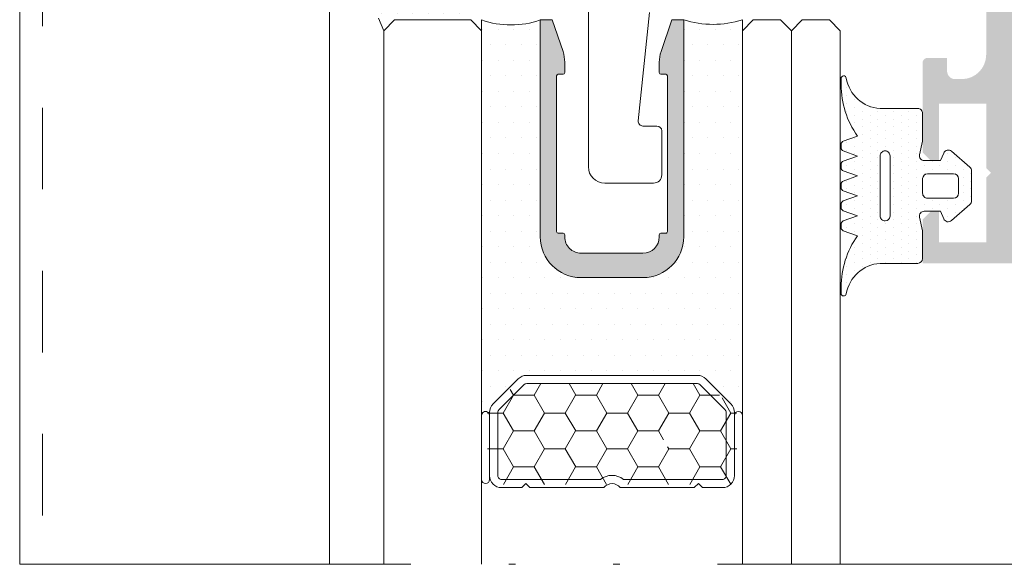
# Model space of a CAD drawing. Units: millimetres. Extents: x 49 to 2932, y 580 to 953.
# Drawn here: x 608 to 623, y 682 to 690 of the extents above; entities that cross this region are included whole.
import ezdxf

# ---------------------------------------------------------------- set-up
doc = ezdxf.new("R2010")
doc.units = ezdxf.units.MM
doc.linetypes.add('ACAD_ISO12W100', pattern=[21, 12, -3, 0, -3, 0, -3])
doc.linetypes.add('JIS_02_1.2', pattern=[2.5, 1.25, -1.25])
for name, color, linetype, lineweight in [('aux.', 7, 'Continuous', 15), ('juntas', 7, 'Continuous', 15), ('perfiles', 7, 'Continuous', 15), ('Sombreado perfiles', 250, 'Continuous', 15), ('Vidrio', 7, 'Continuous', 15)]:
    doc.layers.add(name, color=color, linetype=linetype, lineweight=lineweight)
pattern_1 = [(180, (396.7269686443482, 1211.706458476363), (-0.1190625, 0.2381249999999999), [0, -0.238125])]

# ---------------------------------------------------------------- blocks, each defined once
blk = doc.blocks.new('999001')
at = {"layer": 'juntas'}
h = blk.add_hatch(dxfattribs=at)
h.set_pattern_fill('DOTS', color=256, scale=0.3, angle=180, style=0)
h.set_pattern_definition([(180, (0, 0), (-0.238125, -0.4762499999999999), [0, -0.47625])])
h.paths.add_polyline_path([(7.499999986896, -7.56540430302266e-09), (6.667521938528814, -0.1923025696771659, -0.4823813502790929), (6.30000000000291, 0.0999999924360464), (6.300000000004729, 1.099999992433595), (6.765396304741586, 1.293938175722646, 0.5111399983601992), (6.876701682523001, 1.767341361227367), (5.898059809861519, 2.89648497186813, 0.2175057805732608), (5.671358127343197, 2.999999992433686), (3.828641872665958, 2.999999992433686, 0.2175057805732346), (3.601940190147881, 2.896484971868255), (2.623298317486005, 1.767341361227265, 0.5111399983599684), (2.734603695267007, 1.29393817572331), (3.200000000004366, 1.099999992433595), (3.200000000003911, 0.0999999924355991, -0.4823813502784108), (2.832478061477437, -0.1923025696773666), (2.000000013107637, -7.564949666694076e-09), (0.3000000013363096, 0, 0.4142135636768652), (0, -0.3000000000017328), (3.183231456205249e-12, -2.606291292894541, -0.3500591638033019), (-1.865207316935694, -4.679707890420319, 0.9208371868707398), (-1.838762219983883, -4.999999996217298), (-1.456822564474896, -4.999999996217298, 0.1532664477014244), (1.69000000000733, -3.999999996217297), (2.000840337031131, -4.867465724670473, 0.316670320325422), (2.189117726763286, -4.999999996217298), (2.414882273251313, -4.99999999621707, 0.3166703203248225), (2.603159662983172, -4.867465724670192), (2.914000000007035, -3.999999996217299), (3.224840337030898, -4.867465724670417, 0.3166703203248446), (3.413117726762422, -4.99999999621707), (3.638882273251069, -4.999999996217298, 0.3166703203255282), (3.82715966298337, -4.867465724670317), (4.13800000000674, -3.999999996217297), (4.448840337030088, -4.867465724669791, 0.3166703203240971), (4.637117726761515, -4.999999996216844), (4.862882273250095, -4.999999996217753, 0.316670320326275), (5.05115966298308, -4.867465724670756), (5.362000000006901, -3.999999996217298), (5.672840337031255, -4.867465724670748, 0.3166703203252937), (5.861117726763113, -4.999999996217298), (6.086882273251856, -4.99999999621707, 0.31667032032495), (6.275159662983663, -4.867465724670164), (6.586000000007061, -3.999999996217297), (6.90024378361021, -4.868076746504213, 0.3157773360862233), (7.088301104845917, -4.99999999621707), (7.307698895166959, -4.99999999621707, 0.3157773360859715), (7.495756216402659, -4.868076746504348), (7.810000000006767, -3.999999996217297, 0.1532664477014455), (10.95682256448339, -4.999999996217298), (11.33876221999207, -4.999999996217298, 0.9208371868670682), (11.36520731694515, -4.679707890420531, -0.3500591638469484), (9.50000000000773, -2.606291292538914), (9.500000000003638, -0.3000000037811011, 0.4142135629266618), (9.19999999943629, -3.781817303760704e-09)])
h.paths.add_polyline_path([(6.600000000003661, -2.00000000756404), (2.900000000003615, -2.00000000756404, 0.4142135623730301), (2.600000000003546, -2.300000007564041, 0.433529178562512), (2.900000000003729, -2.600090322296751), (6.589591103097404, -2.599909692831375, 0.4244148293615301), (6.899999996035262, -2.300090324928988, 0.4143017523357185)], flags=16)
h.paths.add_polyline_path([(5.200000000003456, -7.566313797724433e-09), (4.300000000003649, -7.566313797724433e-09, -0.4142135623734281), (4.000000000003638, 0.2999999924340386), (4.000000000005457, 1.899999992433948, -0.4142135623727618), (4.300000000005582, 2.199999992433732), (5.200000000005275, 2.199999992433732, -0.414213562373428), (5.500000000005457, 1.899999992433209), (5.500000000003638, 0.299999992433527, -0.4142135623727622)], flags=16)
for points in [[(9.50000000000773, -2.606291292538913), (9.500000000003638, -0.3000000037816335, 0.4142315798036401), (9.199981545514675, -4.349431037553586e-09), (7.499999986896, -7.56540430302266e-09), (6.667521938528807, -0.1923025696771674, -0.4823813502777354), (6.30000000000291, 0.09999999243473212), (6.300000000004729, 1.099999992433595), (6.765396304741444, 1.293938175722587, 0.5111399983601033), (6.876701682523162, 1.767341361227182), (5.898059809861479, 2.896484971868176, 0.2175057805730214), (5.67135812734341, 2.999999992433686), (3.828641872665685, 2.999999992433686, 0.2175057805733496), (3.601940190147616, 2.896484971867949), (2.623298317485933, 1.767341361227182, 0.511139998360585), (2.734603695267651, 1.293938175723042), (3.200000000004366, 1.099999992433595), (3.200000000003911, 0.0999999924349595, -0.4823813502776242), (2.832478061477559, -0.1923025696773948), (2.000000013107638, -7.564949555671774e-09), (0.3000000000029104, 0, 0.414213562373095), (0, -0.2999999999997272), (3.183231456205249e-12, -2.606291292894525, -0.3500591638033999), (-1.865207316936448, -4.679707890420445, 0.9208371868685173), (-1.838762219983892, -4.999999996217298), (-1.456822564474805, -4.999999996217298, 0.1532664477014202), (1.690000000007331, -3.999999996217298), (2.00084033703115, -4.867465724670524, 0.316670320324976), (2.189117726763016, -4.999999996217298), (2.414882273250896, -4.99999999621707, 0.316670320325576), (2.603159662983217, -4.867465724670069), (2.914000000007036, -3.999999996217298), (3.224840337030855, -4.867465724670296, 0.3166703203248052), (3.413117726762266, -4.99999999621707), (3.638882273251056, -4.999999996217298, 0.316670320325576), (3.827159662983377, -4.867465724670296), (4.138000000006741, -3.999999996217298), (4.448840337030106, -4.867465724669842, 0.3166703203240248), (4.637117726761517, -4.999999996216843), (4.862882273250307, -4.999999996217753, 0.3166703203259931), (5.051159662983082, -4.867465724670751), (5.362000000006901, -3.999999996217298), (5.672840337031175, -4.867465724670524, 0.3166703203255214), (5.861117726763041, -4.999999996217298), (6.086882273252286, -4.99999999621707, 0.3166703203244967), (6.275159662983697, -4.867465724670069), (6.586000000007061, -3.999999996217298), (6.900243783610222, -4.868076746504244, 0.3157773360861109), (7.088301104845868, -4.99999999621707), (7.30769889516705, -4.99999999621707, 0.3157773360859981), (7.495756216402697, -4.868076746504244), (7.810000000006767, -3.999999996217298, 0.1532664477014268), (10.95682256448299, -4.999999996217298), (11.33876221999208, -4.999999996217298, 0.9208371868685173), (11.36520731694463, -4.679707890420445, -0.3500591638468836)], [(5.500000000005457, 1.899999992433322, 0.4142135623733171), (5.200000000005275, 2.199999992433732), (4.300000000005639, 2.199999992433732, 0.4142135623725399), (4.000000000005457, 1.899999992434232), (4.000000000003638, 0.2999999924340955, 0.4142135623736501), (4.30000000000382, -7.566313797724433e-09), (5.200000000003456, -7.566313797724433e-09, 0.4142135623726511), (5.500000000003638, 0.2999999924334134)], [(2.600000000003547, -2.300000007563995), (2.600000000003547, -2.300000007563995, 0.4335291785625601), (2.900000000003729, -2.600090322296751), (6.589591103097405, -2.599909692831375, 0.4244148293615289), (6.899999996035262, -2.300090324928988), (6.900000000003615, -2.3000000101963, 0.4142135649430427), (6.600000000003661, -2.00000000756404), (2.900000000003729, -2.00000000756404, 0.414213562373095)]]:
    blk.add_lwpolyline(points, format="xyb", close=True, dxfattribs=at)

msp = doc.modelspace()

# ---------------------------------------------------------------- hatches: boundary and pattern name
at = {"layer": 'juntas'}
h = msp.add_hatch(dxfattribs=at)
h.set_pattern_fill('DOTS', color=256, scale=0.15, angle=180, style=0)
h.set_pattern_definition(pattern_1)
edge = h.paths.add_edge_path()
edge.add_line((614.7131053253576, 695.8547447480904), (614.5868225806873, 695.8902834051502))
edge.add_line((614.5868225806873, 695.8902834051502), (614.0036342781538, 695.8902834051502))
edge.add_line((614.0036342781538, 695.8902834051502), (613.8754024091713, 695.8902834051502))
edge.add_line((613.8754024091713, 695.8902834051502), (613.7509468799487, 695.8902834051502))
edge.add_line((613.7509468799487, 695.8902834051502), (613.6339328491732, 695.8902834051502))
edge.add_line((613.6339328491732, 695.8902834051502), (613.5278063267897, 695.8902834051502))
edge.add_line((613.5278063267897, 695.8902834051502), (613.4201559140208, 695.8902834051502))
edge.add_line((613.4201559140208, 695.8902834051502), (613.2534892473539, 696.0569500718167))
edge.add_arc((620.6298306741895, 697.7430200436123), 7.566587394264534, 192.8753638173645, 198.2673433665975)
edge.add_arc((601.5778505964832, 693.3258112263933), 12.04171208536092, -1.0588620249047267, 9.77990721692828, ccw=False)
edge.add_line((613.617506415515, 693.1032854841018), (614.9734890072881, 693.1032854841018))
edge.add_arc((600.4150426139188, 693.1136007364045), 14.55845004775707, 359.959403613086, 370.8527406737972)
edge = h.paths.add_edge_path()
edge.add_line((614.9734890072882, 693.1032854841018), (613.617506415515, 693.1032854841018))
edge.add_arc((601.5778505964823, 693.3258112263931), 12.04171208536182, 345.8507630750449, 358.94113797509647, ccw=False)
edge.add_line((613.2542449234279, 690.3822342410872), (613.3484897033425, 690.2058481691558))
edge.add_line((613.3484897033425, 690.2058481691558), (613.5151563700094, 690.3822342410872))
edge.add_line((613.5151563700094, 690.3822342410872), (614.7149763501743, 690.3822342410871))
edge.add_arc((600.4150426139179, 693.1136007364046), 14.5584500477581, 349.1864376232726, 359.9594036130854)
h = msp.add_hatch(dxfattribs=at)
h.set_pattern_fill('DOTS', color=256, scale=0.15, angle=180, style=0)
h.set_pattern_definition(pattern_1)
edge = h.paths.add_edge_path()
edge.add_line((615.7359892453594, 687.504759016539), (615.7359892453592, 690.3547462664932))
edge.add_arc((615.2859892453594, 691.6394041074324), 1.361192774108999, 250.6952636835446, 289.30473631644094, ccw=False)
edge.add_line((614.8359892453593, 690.3547462664933), (614.8359892453593, 684.2902243901927))
edge.add_arc((614.8974427079941, 684.2902243901929), 0.06145346263485862, -1.588773557159584e-10, 180.000000000159, ccw=False)
edge.add_line((614.958896170629, 684.2902243901927), (614.9588961706283, 684.3367667424282))
edge.add_arc((615.1432565585321, 684.3367667424276), 0.184360387903868, 135.0000000000802, 179.9999999998388, ccw=False)
edge.add_line((615.012894078063, 684.4671292228965), (615.3970051422575, 684.8507611091038))
edge.add_arc((615.5273676227264, 684.7203986286346), 0.1843603879039078, 89.9999999999186, 134.9999999999143, ccw=False)
edge.add_line((615.5273676227266, 684.9047590165385), (618.1446108679918, 684.9047590165385))
edge.add_arc((618.1446108679921, 684.7203986286343), 0.1843603879041922, 45.00000000012221, 90.00000000011539, ccw=False)
edge.add_line((618.2749733484611, 684.8507611091038), (618.6590844126554, 684.4671292228966))
edge.add_arc((618.5287219321874, 684.336766742429), 0.1843603879021913, -3.0252067517722026e-10, 44.9999999999352, ccw=False)
edge.add_line((618.7130823200896, 684.3367667424279), (618.7130823200896, 684.2902243901927))
edge.add_arc((618.7745357827243, 684.2902243901927), 0.06145346263485862, 5.297806637827307e-11, 180.000000000053, ccw=False)
edge.add_line((618.8359892453593, 684.2902243901929), (618.8359892453593, 690.3547462664933))
edge.add_arc((618.3859892453593, 691.8366920784504), 1.548761889244866, 253.1088337669728, 286.8911662330272, ccw=False)
edge.add_line((617.9359892453592, 690.3547462664933), (617.9359892453595, 687.5047590165387))
edge.add_line((617.9359892453595, 687.5047590165387), (617.9359892453599, 687.0297717666026))
edge.add_arc((617.3109802297033, 687.0297807822593), 0.6250090157216087, 270.0008264825934, 359.99917351739646, ccw=False)
edge.add_line((617.3109892453599, 686.4047717666027), (616.8412854683759, 686.4047717666027))
edge.add_arc((616.8359892453593, 687.5047590165387), 1.100000000000009, 269.72413418305564, 270.27586581694436, ccw=False)
edge.add_line((616.830693022343, 686.4047717666027), (616.3609892453601, 686.4047717666026))
edge.add_arc((616.3609982471063, 687.029780768349), 0.6250090018113156, 180.0008252074462, 269.99917479257505, ccw=False)
edge.add_line((615.7359892453599, 687.0297717666026), (615.7359892453594, 687.504759016539))
at = {"layer": 'Sombreado perfiles'}
h = msp.add_hatch(color=256, dxfattribs=at)
edge = h.paths.add_edge_path(flags=16)
edge.add_arc((654.7917237767291, 692.6612359032346), 0.1567654671513025, 0.005591527311480604, 99.98571024628251, ccw=False)
edge.add_line((654.9484892431338, 692.6612512020645), (654.9484892431338, 687.2225148358216))
edge.add_arc((654.8734892431338, 687.2225148358216), 0.07500000000004549, -90, 0, ccw=False)
edge.add_line((654.8734892431338, 687.1475148358215), (651.3234892431341, 687.1475148358217))
edge.add_line((651.3234892431341, 687.1475148358217), (651.3234892431341, 687.6850148358214))
edge.add_line((651.3234892431341, 687.6850148358214), (650.9484892431341, 687.6850148358214))
edge.add_line((650.9484892431341, 687.6850148358214), (650.9484892431341, 687.1475148358217))
edge.add_line((650.9484892431341, 687.1475148358217), (626.2234892431342, 687.1475148358217))
edge.add_line((626.2234892431342, 687.1475148358217), (626.2234892431342, 687.6850148358214))
edge.add_line((626.2234892431342, 687.6850148358214), (625.8484892431342, 687.6850148358214))
edge.add_line((625.8484892431342, 687.6850148358214), (625.8484892431342, 687.1475148358217))
edge.add_line((625.8484892431342, 687.1475148358217), (623.173489243134, 687.1475148358217))
edge.add_arc((623.1734894122623, 687.2225150049497), 0.07500016912827931, 179.9998707958101, 269.99987079581, ccw=False)
edge.add_line((623.0984892431342, 687.222515174078), (623.0984892431342, 699.0225144975649))
edge.add_arc((623.1734894122623, 699.0225146666932), 0.07500016912827931, 90.00012920418988, 180.00012920419, ccw=False)
edge.add_line((623.173489243134, 699.0975148358212), (625.8484892431342, 699.0975148358212))
edge.add_line((625.8484892431342, 699.0975148358212), (625.8484892431342, 698.5600148358214))
edge.add_line((625.8484892431342, 698.5600148358214), (626.2234892431342, 698.5600148358214))
edge.add_line((626.2234892431342, 698.5600148358214), (626.2234892431342, 699.0975148358212))
edge.add_line((626.2234892431342, 699.0975148358212), (650.9484892431341, 699.0975148358212))
edge.add_line((650.9484892431341, 699.0975148358212), (650.9484892431341, 698.5600148358214))
edge.add_line((650.9484892431341, 698.5600148358214), (651.3234892431341, 698.5600148358214))
edge.add_line((651.3234892431341, 698.5600148358214), (651.3234892431341, 699.0975148358212))
edge.add_line((651.3234892431341, 699.0975148358212), (654.873489243134, 699.0975148358212))
edge.add_arc((654.873489243134, 699.0225148358212), 0.07500000000001708, 2.1714186004828662e-11, 90.00000000002171, ccw=False)
edge.add_line((654.9484892431341, 699.0225148358213), (654.9484892431338, 693.5837784699852))
edge.add_arc((654.7917565843035, 693.5837784699851), 0.1567326588304312, -100.00000000001978, 1.9383605831535533e-11, ccw=False)
edge.add_line((654.7645402437166, 693.4294269324187), (654.249536469784, 693.5202359987732))
edge.add_arc((654.2234892431339, 693.3725148358214), 0.1499999999999265, 80.00000000000678, 179.999999999981)
edge.add_line((654.0734892431338, 693.3725148358214), (654.0734892431341, 692.8725148358214))
edge.add_arc((654.2234892431339, 692.8725148358214), 0.1499999999999146, 180.0000000000184, 279.9999999999733)
edge.add_line((654.249536469784, 692.7247936728697), (654.7645402437169, 692.8156265351529))
edge = h.paths.add_edge_path()
edge.add_line((619.5835374028019, 693.6850148483202), (619.6051880162457, 693.7225148108203))
edge.add_arc((619.6484892431339, 693.6975148358206), 0.04999995000009261, 29.999999999853173, 150.0000000004457, ccw=False)
edge.add_line((619.691790470022, 693.7225148108205), (619.7134410834659, 693.6850148483204))
edge.add_arc((619.7783929237977, 693.7225148108201), 0.07499992499975429, 209.9999999998283, 269.9999999999674)
edge.add_line((619.7783929237977, 693.6475148858203), (619.9685855624699, 693.6475148858203))
edge.add_arc((619.9685855624704, 693.72251481082), 0.07499992499972565, 269.9999999997449, 329.9999999999917)
edge.add_line((620.0335374028019, 693.6850148483202), (620.0551880162458, 693.7225148108203))
edge.add_arc((620.0984892431342, 693.6975148358206), 0.04999995000009261, 29.999999999853173, 150.0000000004457, ccw=False)
edge.add_line((620.1417904700221, 693.7225148108205), (620.163441083466, 693.6850148483204))
edge.add_arc((620.2283929237977, 693.7225148108201), 0.07499992499975429, 209.9999999998283, 269.9999999999674)
edge.add_line((620.2283929237977, 693.6475148858203), (620.41858556247, 693.6475148858203))
edge.add_arc((620.4185855624702, 693.72251481082), 0.07499992499972565, 269.9999999997449, 329.9999999999917)
edge.add_line((620.483537402802, 693.6850148483202), (620.5051880162458, 693.7225148108203))
edge.add_arc((620.548489243134, 693.6975148358206), 0.04999995000009261, 29.999999999853173, 150.0000000004457, ccw=False)
edge.add_line((620.5917904700221, 693.7225148108205), (620.613441083466, 693.6850148483204))
edge.add_arc((620.6783929237976, 693.7225148108201), 0.07499992499975429, 209.9999999998283, 269.9999999999674)
edge.add_line((620.6783929237976, 693.6475148858203), (620.86858556247, 693.6475148858203))
edge.add_arc((620.8685855624702, 693.72251481082), 0.07499992499972565, 269.9999999997449, 329.9999999999917)
edge.add_line((620.9335374028018, 693.6850148483202), (620.9551880162459, 693.7225148108203))
edge.add_arc((620.998489243134, 693.6975148358206), 0.04999995000009261, 29.999999999853173, 150.0000000004457, ccw=False)
edge.add_line((621.041790470022, 693.7225148108205), (621.063441083466, 693.6850148483204))
edge.add_arc((621.1283929237978, 693.7225148108201), 0.07499992499975429, 209.9999999998283, 269.9999999999674)
edge.add_line((621.1283929237978, 693.6475148858203), (621.3185855624696, 693.6475148858203))
edge.add_arc((621.3185855624698, 693.72251481082), 0.07499992499972565, 269.9999999997449, 329.9999999999917)
edge.add_line((621.3835374028016, 693.6850148483202), (621.4051880162455, 693.7225148108203))
edge.add_arc((621.4484892431336, 693.6975148358206), 0.04999995000009261, 29.999999999853173, 150.0000000004457, ccw=False)
edge.add_line((621.4917904700218, 693.7225148108205), (621.5134410834656, 693.6850148483204))
edge.add_arc((621.5783929237974, 693.7225148108201), 0.07499992499975429, 209.9999999998283, 269.9999999999674)
edge.add_line((621.5783929237974, 693.6475148858203), (621.7685855624696, 693.6475148858203))
edge.add_arc((621.7685855624701, 693.72251481082), 0.07499992499972565, 269.9999999997449, 329.9999999999917)
edge.add_line((621.8335374028017, 693.6850148483202), (621.8551880162455, 693.7225148108203))
edge.add_arc((621.8984892431339, 693.6975148358206), 0.04999995000009261, 29.999999999853173, 150.0000000004457, ccw=False)
edge.add_line((621.9417904700218, 693.7225148108205), (621.9634410834657, 693.6850148483204))
edge.add_arc((622.0284285049798, 693.7225748510862), 0.07506076713440021, 210.0261101553727, 270.264839723272)
edge.add_line((622.0287754590169, 693.6475148858204), (622.1734892431347, 693.6475148858204))
edge.add_arc((622.1770509740271, 693.2504807321056), 0.3970501292569927, 3.1812429007358105, 90.51397763125391, ccw=False)
edge.add_line((622.5734892431348, 693.2725148858204), (622.5734892431348, 692.9725147858206))
edge.add_arc((622.1770509740271, 692.9945489395354), 0.3970501292569928, 269.48602236874603, 356.81875709926425, ccw=False)
edge.add_line((622.1734892431347, 692.5975147858206), (621.8033929237976, 692.5975146858209))
edge.add_arc((621.8033929237976, 692.5225147608212), 0.07499992499974455, 90.00000000003257, 150.0000000001855)
edge.add_line((621.7384410834658, 692.5600147233208), (621.7167904700217, 692.5225147608207))
edge.add_arc((621.6734892431338, 692.5475147358208), 0.04999995000010383, 209.9999999995661, 330.00000000013085, ccw=False)
edge.add_line((621.6301880162456, 692.522514760821), (621.6085374028015, 692.560014723321))
edge.add_arc((621.54358556247, 692.5225147608212), 0.07499992499971951, 30.0000000000075, 90.00000000025513)
edge.add_line((621.5435855624697, 692.5975146858209), (621.3533929237973, 692.5975146858209))
edge.add_arc((621.3533929237973, 692.5225147608212), 0.07499992499974455, 90.00000000003257, 150.0000000001855)
edge.add_line((621.2884410834657, 692.5600147233208), (621.2667904700219, 692.5225147608207))
edge.add_arc((621.2234892431337, 692.5475147358208), 0.04999995000010383, 209.9999999995661, 330.00000000013085, ccw=False)
edge.add_line((621.1801880162456, 692.522514760821), (621.1585374028017, 692.560014723321))
edge.add_arc((621.0935855624699, 692.5225147608212), 0.07499992499971951, 30.0000000000075, 90.00000000025513)
edge.add_line((621.0935855624697, 692.5975146858209), (620.9033929237977, 692.5975146858209))
edge.add_arc((620.9033929237977, 692.5225147608212), 0.07499992499974455, 90.00000000003257, 150.0000000001855)
edge.add_line((620.8384410834659, 692.5600147233208), (620.816790470022, 692.5225147608207))
edge.add_arc((620.7734892431339, 692.5475147358208), 0.04999995000010383, 209.9999999995661, 330.00000000013085, ccw=False)
edge.add_line((620.7301880162457, 692.522514760821), (620.7085374028019, 692.560014723321))
edge.add_arc((620.6435855624701, 692.5225147608212), 0.07499992499971951, 30.0000000000075, 90.00000000025513)
edge.add_line((620.6435855624699, 692.5975146858209), (620.4533929237977, 692.5975146858209))
edge.add_arc((620.4533929237977, 692.5225147608212), 0.07499992499974455, 90.00000000003257, 150.0000000001855)
edge.add_line((620.3884410834659, 692.5600147233208), (620.366790470022, 692.5225147608207))
edge.add_arc((620.3234892431338, 692.5475147358208), 0.04999995000010383, 209.9999999995661, 330.00000000013085, ccw=False)
edge.add_line((620.2801880162457, 692.522514760821), (620.2585374028018, 692.560014723321))
edge.add_arc((620.1935855624703, 692.5225147608212), 0.07499992499971951, 30.0000000000075, 90.00000000025513)
edge.add_line((620.1935855624698, 692.5975146858209), (620.0033929237978, 692.5975146858209))
edge.add_arc((620.0033929237978, 692.5225147608212), 0.07499992499974455, 90.00000000003257, 150.0000000001855)
edge.add_line((619.938441083466, 692.5600147233208), (619.916790470022, 692.5225147608207))
edge.add_arc((619.873489243134, 692.5475147358208), 0.04999995000010383, 209.9999999995661, 330.00000000013085, ccw=False)
edge.add_line((619.8301880162459, 692.522514760821), (619.8085374028018, 692.560014723321))
edge.add_arc((619.7435855624702, 692.5225147608212), 0.07499992499971951, 30.0000000000075, 90.00000000025513)
edge.add_line((619.74358556247, 692.5975146858209), (619.5533929237976, 692.5975146858209))
edge.add_arc((619.5533929237976, 692.5225147608212), 0.07499992499974455, 90.00000000003257, 150.0000000001855)
edge.add_line((619.488441083466, 692.5600147233208), (619.4667904700221, 692.5225147608207))
edge.add_arc((619.423489243134, 692.5475147358208), 0.04999995000010383, 209.9999999995661, 330.00000000013085, ccw=False)
edge.add_line((619.3801880162458, 692.522514760821), (619.358537402802, 692.560014723321))
edge.add_arc((619.2935855624702, 692.5225147608212), 0.07499992499971951, 30.0000000000075, 90.00000000025513)
edge.add_line((619.29358556247, 692.5975146858209), (619.2734888306342, 692.5975146858209))
edge.add_line((619.2734888306342, 692.5975146858209), (618.9734892431342, 692.2975150983209))
edge.add_line((618.9734892431342, 692.2975150983209), (618.9734892431342, 691.8725148358205))
edge.add_line((618.9734892431342, 691.8725148358205), (622.3234892431352, 691.8725148358205))
edge.add_arc((622.3234892431352, 691.6225148358205), 0.2500000000000569, -3.9108272176235914e-11, 89.99999999999022, ccw=False)
edge.add_line((622.573489243135, 691.6225148358203), (622.573489243135, 690.7975148358208))
edge.add_line((622.573489243135, 690.7975148358208), (622.648489243135, 690.7225148358208))
edge.add_line((622.648489243135, 690.7225148358208), (622.5734892431348, 690.6475148358205))
edge.add_line((622.5734892431348, 690.6475148358205), (622.5734892431343, 689.8225148358214))
edge.add_arc((622.1984892431343, 689.8225148358216), 0.3749999999999751, 269.9999999999957, 359.9999999999691, ccw=False)
edge.add_line((622.1984892431343, 689.4475148358216), (622.0984892431342, 689.4475148358215))
edge.add_arc((622.0984892431342, 689.5725148358215), 0.125, 180, 270, ccw=False)
edge.add_line((621.9734892431342, 689.5725148358215), (621.9734892431342, 689.7725148358218))
edge.add_line((621.9734892431342, 689.7725148358218), (621.6734892431344, 689.7725148358218))
edge.add_arc((621.6734892431342, 689.6975148358218), 0.0749999999999318, 89.99999999973946, 179.9999999999131)
edge.add_line((621.5984892431342, 689.697514835822), (621.5984892431342, 688.3250148358213))
edge.add_line((621.5984892431342, 688.3250148358213), (621.7234892431342, 688.2000148358213))
edge.add_line((621.7234892431342, 688.2000148358213), (621.8484892431342, 688.2000148358213))
edge.add_line((621.8484892431342, 688.2000148358213), (621.8484892431342, 689.0725148358217))
edge.add_line((621.8484892431342, 689.0725148358217), (622.573489243135, 689.0725148358217))
edge.add_line((622.573489243135, 689.0725148358217), (622.573489243135, 688.0850148358218))
edge.add_line((622.573489243135, 688.0850148358218), (622.648489243135, 688.0100148358217))
edge.add_line((622.648489243135, 688.0100148358217), (622.573489243135, 687.9350148358217))
edge.add_line((622.573489243135, 687.9350148358217), (622.573489243135, 686.9475148358208))
edge.add_line((622.573489243135, 686.9475148358208), (621.8484892431342, 686.9475148358217))
edge.add_line((621.8484892431342, 686.9475148358217), (621.8484892431342, 687.4200148358211))
edge.add_line((621.8484892431342, 687.4200148358211), (621.7234892431344, 687.4200148358213))
edge.add_line((621.7234892431344, 687.4200148358213), (621.5984892431342, 687.2950148358211))
edge.add_line((621.5984892431342, 687.2950148358211), (621.5984892431342, 686.6225148358212))
edge.add_line((621.5984892431342, 686.6225148358212), (655.3484892431339, 686.6225148358217))
edge.add_arc((655.3484892431339, 686.7475148358217), 0.125, 270, 360)
edge.add_line((655.4734892431339, 686.7475148358217), (655.4734892431339, 699.4975148358212))
edge.add_arc((655.3484892431339, 699.4975148358212), 0.125, 0, 90)
edge.add_line((655.3484892431339, 699.6225148358212), (621.5984892431342, 699.6225148358212))
edge.add_line((621.5984892431342, 699.6225148358212), (621.5984892431342, 698.9500148358218))
edge.add_line((621.5984892431342, 698.9500148358218), (621.7234892431344, 698.8250148358215))
edge.add_line((621.7234892431344, 698.8250148358215), (621.8484892431342, 698.8250148358218))
edge.add_line((621.8484892431342, 698.8250148358218), (621.8484892431342, 699.2975148358212))
edge.add_line((621.8484892431342, 699.2975148358212), (622.573489243135, 699.2975148358212))
edge.add_line((622.573489243135, 699.2975148358212), (622.573489243135, 698.3100148358212))
edge.add_line((622.573489243135, 698.3100148358212), (622.648489243135, 698.2350148358212))
edge.add_line((622.648489243135, 698.2350148358212), (622.573489243135, 698.1600148358211))
edge.add_line((622.573489243135, 698.1600148358211), (622.573489243135, 697.1725148358212))
edge.add_line((622.573489243135, 697.1725148358212), (621.8484892431342, 697.1725148358212))
edge.add_line((621.8484892431342, 697.1725148358212), (621.8484892431342, 698.0450148358216))
edge.add_line((621.8484892431342, 698.0450148358216), (621.7234892431342, 698.0450148358216))
edge.add_line((621.7234892431342, 698.0450148358216), (621.5984892431342, 697.9200148358216))
edge.add_line((621.5984892431342, 697.9200148358216), (621.5984892431342, 696.5475148358212))
edge.add_arc((621.6734892431342, 696.5475148358212), 0.07499999999993183, 180.0000000000869, 270.0000000002605)
edge.add_line((621.6734892431344, 696.4725148358212), (621.9734892431342, 696.4725148358212))
edge.add_line((621.9734892431342, 696.4725148358212), (621.9734892431342, 696.6725148358214))
edge.add_arc((622.0985905515078, 696.6724135274476), 0.1251013493939947, 90.04639872315471, 179.9536012768453, ccw=False)
edge.add_line((622.0984892431342, 696.7975148358213), (622.1984892431341, 696.7975148358213))
edge.add_arc((622.1984892431341, 696.4225148358213), 0.3750000000000001, 1.7280399333685637e-11, 90, ccw=False)
edge.add_line((622.5734892431341, 696.4225148358214), (622.573489243135, 695.5975148358202))
edge.add_line((622.573489243135, 695.5975148358202), (622.648489243135, 695.5225148358202))
edge.add_line((622.648489243135, 695.5225148358202), (622.5734892431343, 695.4475148358197))
edge.add_line((622.5734892431343, 695.4475148358197), (622.5734892431348, 694.6225148358208))
edge.add_arc((622.3234892431345, 694.6225148358207), 0.2500000000001137, -90, 2.5977442419389263e-11, ccw=False)
edge.add_line((622.3234892431345, 694.3725148358205), (618.9734892431342, 694.3725148358214))
edge.add_line((618.9734892431342, 694.3725148358214), (618.9734892431342, 693.9475145733202))
edge.add_line((618.9734892431342, 693.9475145733202), (619.2734889306338, 693.6475148858203))
edge.add_line((619.2734889306338, 693.6475148858203), (619.5185855624699, 693.6475148858203))
edge.add_arc((619.5185855624701, 693.72251481082), 0.07499992499972565, 269.9999999997449, 329.9999999999917)
msp.add_hatch(color=256, dxfattribs=at).paths.add_polyline_path([(617.3109804598065, 686.4047590164736, 0.41421356237306), (617.9359894755281, 687.0297680321952), (617.9359894754634, 690.3547462664932), (617.7524070976674, 690.3547462664934), (617.5876031030534, 689.870028635277, 0.08211847050291202), (617.5609894754632, 689.7090772686573), (617.5609894754632, 689.5484962664933, 0.4142135623728726), (617.5859894754632, 689.5234962664935), (617.6609894754631, 689.5234962664933, -0.4142135623728677), (617.685989475463, 689.4984962664934), (617.6859894754631, 687.1109962664933, -0.4142135623729909), (617.6609894754631, 687.0859962664935), (617.5859894754631, 687.0859962664933, 0.4142135623729833), (617.5609894754632, 687.0609962664934), (617.5609894754632, 687.0297462664747, -0.4142135623730765), (617.3109894754632, 686.7797462664747), (616.360989475463, 686.7797462664747, -0.4142135623731127), (616.1109894754632, 687.0297462664746), (616.1109894754632, 687.0609962664934, 0.4142135623729883), (616.0859894754631, 687.0859962664935), (616.0109894754632, 687.0859962664935, -0.4142135623731018), (615.9859894754632, 687.1109962664933), (615.9859894754632, 689.4984962664934, -0.4142135623728688), (616.0109894754632, 689.5234962664933), (616.0859894754635, 689.5234962664935, 0.4142135623728718), (616.1109894754636, 689.5484962664933), (616.1109894754636, 689.7090772686557, 0.08211847050279135), (616.0843758478734, 689.8700286352754), (615.919571853259, 690.3547462664939), (615.7359894754636, 690.3547462664937), (615.7359894753981, 687.0297680182853, 0.414213562373145), (616.3609984772095, 686.4047590164738)])
h = msp.add_hatch(dxfattribs=at)
h.set_pattern_fill('HONEY', color=256, scale=0.1, style=0)
h.set_pattern_definition([(0, (396.7269686443482, 1211.706458476363), (0.4762500000000001, -0.274963), [0.3175, -0.635]), (240, (396.7269686443482, 1211.706458476363), (-0.4762499431007806, -0.2749630985523391), [0.3174999999999997, -0.6349999999999995]), (300.0000000000001, (396.7269686443482, 1211.706458476363), (5.689921946938626e-08, -0.5499260985523389), [-0.635, 0.3175])])
h.paths.add_polyline_path([(618.7474679808713, 683.3304597863603, -0.4142135623730948), (618.6515699443428, 683.2345617498318), (615.0204090065847, 683.2345617498318, -0.4142135623731121), (614.9245109700562, 683.3304597863603), (614.9245109700562, 684.299113516477, -0.198912367379662), (614.952598854653, 684.3669236684091), (615.336353331992, 684.7506781457479, -0.1989123673796389), (615.4041634839241, 684.7787660303447), (618.2678154670034, 684.7787660303447, -0.1989123673795039), (618.3356256189354, 684.750678145748), (618.7193800962744, 684.3669236684094, -0.1989123673798119), (618.7474679808713, 684.2991135164775)])
h.paths.add_polyline_path([(617.6420700081767, 683.8138223860176, 1), (617.6959408720021, 683.9266183523936, 1)], flags=16)

# ---------------------------------------------------------------- linework, layer by layer
at = {"layer": 'aux.', "linetype": 'ACAD_ISO12W100', "ltscale": 0.5}
msp.add_line((607.7534892412432, 682.0083560845163), (655.5984892442975, 682.0083560845163), dxfattribs=at)
at = {"layer": 'perfiles'}
msp.add_line((607.7534892412432, 914.0083560845163), (607.7534892412432, 682.0083560845163), dxfattribs=at)
at = {"layer": 'perfiles', "linetype": 'JIS_02_1.2'}
msp.add_lwpolyline([(608.1034892412431, 914.0083560845163), (608.1034892412431, 682.0083560845163)], dxfattribs=at)
at = {"layer": 'perfiles'}
msp.add_lwpolyline([(612.5034892412432, 914.0083560845163), (612.5034892412432, 682.0083560845163)], dxfattribs=at)
for points in [[(616.473489243134, 692.2914018479348), (616.4734892431342, 688.103901847935, 0.4142135623729619), (616.7234892431342, 687.853901847935), (617.473489243134, 687.853901847935, 0.4142135623732283), (617.598489243134, 687.978901847935), (617.598489243134, 688.6539018479347, 0.41421356237254), (617.523489243134, 688.7289018479346), (617.3109892431341, 688.7289018479346, -0.4410525518582649), (617.236297913238, 688.8106992914494), (617.409802393771, 690.4671925731784, -0.3867670315576517)], [(616.0859894754632, 687.0859962664935, -0.414213562373095), (616.1109894754632, 687.0609962664934), (616.1109894754632, 687.0297462664747, 0.4142135623733463), (616.360989475463, 686.7797462664747), (617.3109894754632, 686.7797462664747, 0.4142135623730909), (617.5609894754632, 687.0297462664747), (617.5609894754632, 687.0609962664934, -0.4142135623730118), (617.5859894754631, 687.0859962664933), (617.6609894754631, 687.0859962664935, 0.4142135623731028), (617.6859894754631, 687.1109962664933), (617.685989475463, 689.4984962664934, 0.4142135623728286), (617.6609894754631, 689.5234962664933), (617.5859894754632, 689.5234962664935, -0.4142135623728453), (617.5609894754632, 689.5484962664933), (617.5609894754632, 689.7090772686578, 0.9999999999999999), (617.5609894754632, 689.7090772686578), (617.5609894754632, 689.7090772686578, -0.08211847050276845), (617.5876031030535, 689.8700286352772), (617.7524070976674, 690.3547462664934), (617.9359894754634, 690.3547462664932), (617.9359894754631, 687.0297590165384, -0.4142051125211849), (617.3109894754631, 686.4047590165386), (616.3609894754632, 686.4047590165386, -0.414205125558258), (615.7359894754629, 687.0297590165386), (615.7359894754636, 690.3547462664937), (615.919571853259, 690.3547462664939), (616.0843758478733, 689.8700286352756, -0.08211847050276033), (616.1109894754636, 689.709077268656), (616.1109894754636, 689.709077268656, 0.9999999999999999), (616.1109894754636, 689.709077268656), (616.1109894754636, 689.5484962664933, -0.4142135623728951), (616.0859894754635, 689.5234962664935), (616.0109894754632, 689.5234962664933, 0.4142135623729845), (615.9859894754632, 689.4984962664934), (615.9859894754632, 687.1109962664933, 0.4142135623727778), (616.0109894754631, 687.0859962664935), (616.0876091646275, 687.0859962664933)]]:
    msp.add_lwpolyline(points, format="xyb", dxfattribs=at)
at = {"layer": 'Vidrio'}
msp.add_line((613.3359892453593, 690.1880795998267), (613.2542449234279, 690.3822342410872), dxfattribs=at)
for points in [[(613.3359892453593, 682.0083560845163), (613.3359892453593, 690.1880795998267), (613.5026559120263, 690.3547462664932), (614.6693225786928, 690.3547462664932), (614.8359892453593, 690.1880795998267), (614.8359892453593, 682.0083560845163)], [(618.8359892453593, 682.0083560845163), (618.8359892453593, 690.1880795998267), (619.0026559120263, 690.3547462664932), (619.4193225786928, 690.3547462664932), (619.5859892453593, 690.1880795998267), (619.5859892453593, 682.0083560845163)], [(619.5859892453593, 682.0083560845163), (619.5859892453593, 690.1880795998267), (619.7526559120263, 690.3547462664932), (620.1693225786928, 690.3547462664932), (620.3359892453593, 690.1880795998267), (620.3359892453593, 682.0083560845163)]]:
    msp.add_lwpolyline(points, dxfattribs=at)
for points in [[(615.7359892453594, 687.504759016539), (615.7359892453592, 690.3547462664932, 0.08211847050250208), (615.7359892453592, 690.3547462664932), (615.7359892453592, 690.3547462664932, -0.170077629266206), (614.8359892453593, 690.3547462664933), (614.8359892453593, 684.2902243901927, -1.000000000002775), (614.958896170629, 684.2902243901927), (614.9588961706283, 684.3367667424282, -0.1989123673785636), (615.012894078063, 684.4671292228965), (615.3970051422575, 684.8507611091038, -0.1989123673796385), (615.5273676227266, 684.9047590165385), (618.1446108679918, 684.9047590165385, -0.1989123673796289), (618.2749733484611, 684.8507611091038), (618.6590844126554, 684.4671292228966, -0.1989123673807369), (618.7130823200896, 684.3367667424279), (618.7130823200896, 684.2902243901927, -0.9999999999999999), (618.8359892453593, 684.2902243901929), (618.8359892453593, 690.3547462664933, -0.1484801717505032), (617.9359892453592, 690.3547462664933), (617.9359892453592, 690.3547462664933, 0.08211847050288244), (617.9359892453592, 690.3547462664933), (617.9359892453595, 687.5047590165387), (617.9359892453599, 687.0297717666026, -0.4142051125212075), (617.3109892453599, 686.4047717666027), (616.8412854683759, 686.4047717666027, -0.002407388050361643), (616.830693022343, 686.4047717666027), (616.3609892453601, 686.4047717666026, -0.4142051255582667), (615.7359892453599, 687.0297717666026)], [(616.6606538432027, 683.3100550489647, -0.3504904384922473), (617.011325107725, 683.3100550489647), (618.5287221622907, 683.3100550489647, 0.414213562373152), (618.5870895640003, 683.3684224506744), (618.5870895640003, 684.3367667424282, 0.1989123673796598), (618.5699941478399, 684.3780387279771), (618.1858830836459, 684.7616706141841, 0.1989123673796688), (618.1446110980962, 684.778766030345), (615.527367852831, 684.7787660303445, 0.1989123673796653), (615.4860958672818, 684.761670614184), (615.1019848030874, 684.3780387279771, 0.1989123673796737), (615.0848893869263, 684.3367667424279), (615.0848893869263, 683.3684224506744, 0.4142135623731522), (615.1432567886361, 683.3100550489647)], [(614.8359894754637, 683.3069689880401), (614.8359894754637, 684.2902243901929, -0.9999999999999999), (614.9588964007335, 684.2902243901929), (614.9588964007335, 683.3069689880401, -0.9999999999999999)]]:
    msp.add_lwpolyline(points, format="xyb", close=True, dxfattribs=at)
msp.add_lwpolyline([(614.9588964007328, 684.2902243901929), (614.9588964007328, 684.3367667424282, -0.1989123673796523), (615.0128943081675, 684.4671292228966, 0.1989123673796523), (614.9588964007328, 684.3367667424282), (614.9588964007328, 683.3684224506744, 0.414213562373095), (615.1432567886363, 683.1840620627711), (615.4510032797966, 683.1840620627711), (615.5124567424314, 683.2455155254054), (615.5739102050661, 683.1840620627711), (616.7124695442708, 683.1840620627711, -0.4975185951050438), (616.9595094066565, 683.1840620627711), (618.0980687458614, 683.1840620627711), (618.1595222084957, 683.2455155254054), (618.2209756711306, 683.1840620627711), (618.5287221622907, 683.1840620627711, 0.414213562373095), (618.713082550194, 683.3684224506744), (618.713082550194, 684.3367667424279, 0.198912367379658), (618.6590846427598, 684.4671292228966), (618.2749735785656, 684.8507611091038, 0.198912367379658), (618.1446110980962, 684.9047590165385), (615.527367852831, 684.9047590165385, 0.198912367379658), (615.397005372362, 684.8507611091038), (615.0128943081675, 684.4671292228966), (615.397005372362, 684.8507611091038, -0.198912367379658), (615.527367852831, 684.9047590165385), (618.1446110980962, 684.9047590165385, -0.198912367379658), (618.2749735785656, 684.8507611091038), (618.6590846427598, 684.4671292228966, -0.198912367379658), (618.713082550194, 684.3367667424282), (618.713082550194, 684.2902243901929)], format="xyb", dxfattribs=at)

# ---------------------------------------------------------------- block references
at = {"xscale": -0.25, "yscale": 0.25, "zscale": 0.25, "rotation": 270}
msp.add_blockref('999001', (621.5986314581749, 686.6225148358217), dxfattribs=at)

doc.saveas('drawing.dxf')
